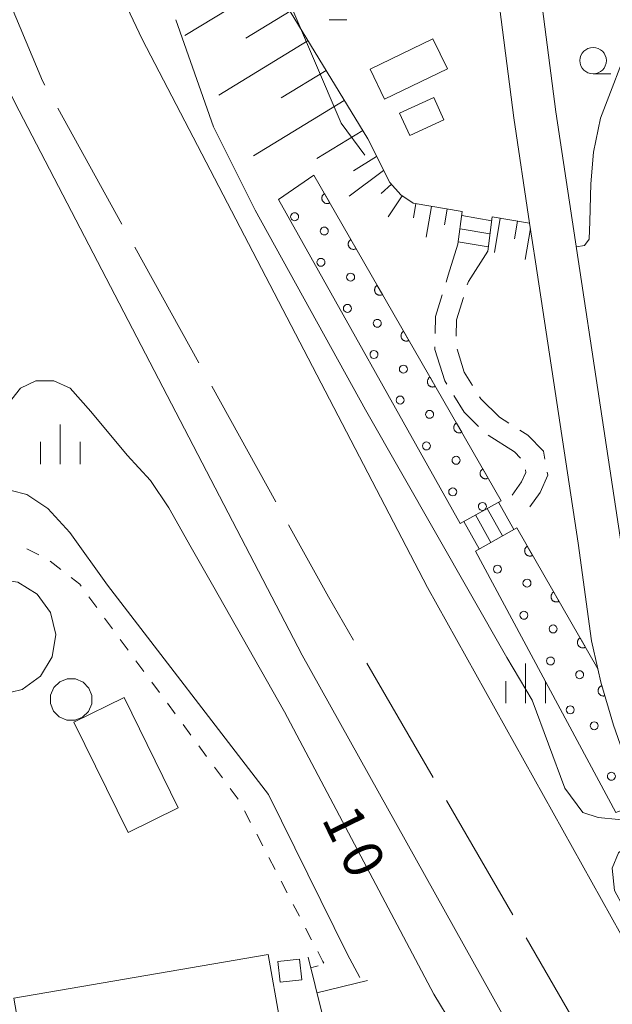
# Model space of a CAD drawing. Units: millimetres. Extents: x -74002 to -72000, y 31499 to 33000.
# Drawn here: x -73559 to -73503, y 32621 to 32714 of the extents above; entities that cross this region are included whole.
import ezdxf

# ---------------------------------------------------------------- set-up
doc = ezdxf.new("R2010")
doc.units = ezdxf.units.MM
for name, color, linetype, lineweight in [('110600_大字・町・丁目界', 7, 'Continuous', 20), ('210100_道路縁（街区線）', 7, 'Continuous', 15), ('210600_庭園路等', 7, 'Continuous', 15), ('221400_石段', 7, 'Continuous', 15), ('221499_石段（中）', 7, 'Continuous', 15), ('300100_普通建物', 7, 'Continuous', 15), ('423102_タンク', 7, 'Continuous', 15), ('510100_水涯線（河川、湖池等）（海岸線）', 7, 'Continuous', 15), ('610111_人工斜面(上)', 7, 'Continuous', 9), ('610199_人工斜面(中)', 7, 'Continuous', 9), ('611000_被覆(直)', 7, 'Continuous', 20), ('611012_被覆(下)', 7, 'Continuous', 9), ('611099_被覆(中)', 7, 'Continuous', 9), ('630100_植生界', 7, 'Continuous', 9), ('633100_広葉樹林', 7, 'Continuous', 9), ('633400_荒地', 7, 'Continuous', 9), ('710100_等高線（計曲線）', 7, 'Continuous', 20), ('710107_等高線（計曲線）（注記）', 7, 'Continuous', 20), ('710200_等高線（主曲線）', 7, 'Continuous', 9)]:
    doc.layers.add(name, color=color, linetype=linetype, lineweight=lineweight)
doc.styles.add('Style-WORKING', font='txt')

msp = doc.modelspace()

# ---------------------------------------------------------------- linework, layer by layer
at = {"layer": '110600_大字・町・丁目界'}
for p, q in [((-73549.587, 32694.483), (-73555.647, 32705.416)), ((-73542.314, 32681.364), (-73548.375, 32692.297)), ((-73535.041, 32668.245), (-73541.102, 32679.178)), ((-73520.164, 32642.196), (-73526.435, 32653.009)), ((-73512.639, 32629.22), (-73518.91, 32640.033)), ((-73505.114, 32616.244), (-73511.385, 32627.057))]:
    msp.add_line(p, q, dxfattribs=at)
at = {"layer": '110600_大字・町・丁目界', "flags": 128}
for points in [[(-73556.859, 32707.602), (-73557.08, 32708), (-73561.771, 32719.094)], [(-73527.689, 32655.171), (-73530.06, 32659.26), (-73533.829, 32666.059)]]:
    msp.add_lwpolyline(points, dxfattribs=at)
at = {"layer": '210100_道路縁（街区線）', "flags": 128}
for points in [[(-73522.89, 32768.78), (-73523.14, 32764.31), (-73522.84, 32759.27), (-73522.01, 32756.37), (-73520.83, 32754.18), (-73519.92, 32752.79), (-73518.88, 32749.97), (-73516.89, 32738.87), (-73514.29, 32718.01), (-73512.56, 32704.52), (-73511.05, 32694.58), (-73510.49, 32690.9), (-73506.47, 32664.34), (-73505.2, 32655.11), (-73504.6, 32652.45)], [(-73484.22, 32620.72), (-73494.3, 32635.91), (-73495.51, 32638.09), (-73496.7, 32640.93), (-73497.89, 32644.31), (-73499.35, 32648.46), (-73500.44, 32652.2), (-73501.26, 32655.82), (-73502.51, 32664.91), (-73508.59, 32705.08), (-73510.32, 32718.51)]]:
    msp.add_lwpolyline(points, dxfattribs=at)
at = {"layer": '210600_庭園路等', "flags": 128}
for points in [[(-73517.83, 32692.57), (-73518.74, 32689.67), (-73518.951, 32688.992)], [(-73515.01, 32691.93), (-73516.84, 32689.05), (-73516.941, 32688.728)], [(-73519.323, 32687.798), (-73519.96, 32685.75), (-73519.981, 32684.145)], [(-73517.313, 32687.534), (-73517.97, 32685.43), (-73517.989, 32683.885)], [(-73519.997, 32682.895), (-73520, 32682.64), (-73519.06, 32679.66), (-73518.865, 32679.345)], [(-73517.908, 32682.649), (-73517.23, 32680.5), (-73516.443, 32679.227)], [(-73518.208, 32678.282), (-73517.23, 32676.7), (-73515.884, 32675.373)], [(-73515.786, 32678.164), (-73515.66, 32677.96), (-73513.9, 32676.23), (-73513.019, 32675.671)], [(-73511.964, 32675.002), (-73511.22, 32674.53), (-73509.75, 32673.02), (-73509.61, 32672.271)], [(-73514.965, 32674.532), (-73512.49, 32672.96), (-73511.915, 32672.378)], [(-73511.456, 32671.271), (-73511.41, 32671.02), (-73511.81, 32670.12), (-73512.71, 32668.86)], [(-73509.381, 32671.042), (-73509.33, 32670.77), (-73510.07, 32669.12), (-73511.035, 32667.764)]]:
    msp.add_lwpolyline(points, dxfattribs=at)
at = {"layer": '221400_石段', "flags": 128}
for points in [[(-73517.83, 32692.57), (-73517.42, 32695.66)], [(-73515.01, 32691.93), (-73514.58, 32695.18)], [(-73517.63, 32666.18), (-73513.75, 32668.35)], [(-73516.18, 32663.59), (-73512.27, 32665.78)]]:
    msp.add_lwpolyline(points, dxfattribs=at)
at = {"layer": '221499_石段（中）', "flags": 128}
for points in [[(-73517.47, 32695.28), (-73514.63, 32694.8)], [(-73517.63, 32694.04), (-73514.8, 32693.56)], [(-73517.8, 32692.8), (-73514.96, 32692.32)], [(-73513.63, 32665.02), (-73515.08, 32667.61)], [(-73512.54, 32665.63), (-73513.99, 32668.22)], [(-73514.72, 32664.41), (-73516.17, 32667)], [(-73515.81, 32663.8), (-73517.26, 32666.38)]]:
    msp.add_lwpolyline(points, dxfattribs=at)
at = {"layer": '300100_普通建物', "flags": 128}
for points in [[(-73526.13, 32709.11), (-73520.19, 32711.97), (-73518.83, 32709.15), (-73524.77, 32706.29)], [(-73519.16, 32704.33), (-73522.38, 32702.86), (-73523.34, 32704.97), (-73520.12, 32706.44)], [(-73549.38, 32649.75), (-73544.27, 32639.33), (-73549.01, 32637), (-73554.13, 32647.42)], [(-73559.79, 32621.34), (-73535.75, 32625.49), (-73534.67, 32619.23), (-73531.02, 32619.83), (-73529.7, 32611.79), (-73533.88, 32611.11), (-73534.38, 32614.18), (-73547.4, 32611.93), (-73570.24, 32608), (-73574.07, 32607.33), (-73574.3, 32608.71), (-73583.39, 32607.14), (-73584.81, 32615.42), (-73575.7, 32616.99), (-73575.97, 32618.55), (-73561.26, 32621.09), (-73560.76, 32618.19), (-73559.3, 32618.46)], [(-73532.57, 32623.09), (-73534.62, 32622.86), (-73534.84, 32624.82), (-73532.79, 32625.05)]]:
    msp.add_lwpolyline(points, close=True, dxfattribs=at)
at = {"layer": '423102_タンク', "flags": 128}
for points in [[(-73555.84, 32655.72), (-73556.17, 32653.61), (-73557.29, 32651.78), (-73559.01, 32650.52), (-73561.09, 32650.02), (-73563.2, 32650.35), (-73565.03, 32651.46), (-73566.29, 32653.19), (-73566.79, 32655.27), (-73566.46, 32657.38), (-73565.34, 32659.2), (-73563.62, 32660.46), (-73561.54, 32660.97), (-73559.43, 32660.64), (-73557.61, 32659.52), (-73556.35, 32657.8)], [(-73552.72, 32650.65), (-73552.43, 32649.93), (-73552.44, 32649.15), (-73552.75, 32648.44), (-73553.3, 32647.9), (-73554.02, 32647.61), (-73554.8, 32647.62), (-73555.51, 32647.92), (-73556.06, 32648.48), (-73556.34, 32649.2), (-73556.33, 32649.98), (-73556.03, 32650.69), (-73555.47, 32651.23), (-73554.75, 32651.52), (-73553.98, 32651.51), (-73553.26, 32651.21)]]:
    msp.add_lwpolyline(points, close=True, dxfattribs=at)
at = {"layer": '510100_水涯線（河川、湖池等）（海岸線）', "flags": 128}
for points in [[(-73443.79, 32524.95), (-73452.84, 32551.98), (-73466.15, 32558.3), (-73469.86, 32560.82), (-73472.89, 32563.49), (-73475.89, 32567.1), (-73478.18, 32571.01), (-73491.48, 32607.74), (-73520.71, 32660.15), (-73547.66, 32711.95), (-73577.9, 32775.66), (-73586.55, 32789.94), (-73589.19, 32796.12), (-73601.79, 32845.06), (-73610.47, 32883.34), (-73611.46, 32899.35), (-73609.7, 32941.69), (-73608.08, 33000)], [(-73472.66, 32513.87), (-73487.43, 32555.84), (-73488.78, 32556.96), (-73490.43, 32557.73), (-73492.19, 32558.37), (-73493.87, 32559.1), (-73495.26, 32560.13), (-73495.61, 32560.55), (-73502.06, 32592.27), (-73503.33, 32598.7), (-73503.68, 32600.45), (-73504.13, 32602.03), (-73504.68, 32603.63), (-73505.65, 32605.36), (-73508.36, 32610.4), (-73532.56, 32653.77), (-73559.71, 32705.96), (-73560.46, 32707.55)]]:
    msp.add_lwpolyline(points, dxfattribs=at)
at = {"layer": '610111_人工斜面(上)', "flags": 128}
for points in [[(-73591.49, 33000), (-73590.55, 32994.26), (-73582.91, 32954.49), (-73579, 32933.46), (-73574.99, 32914), (-73572.98, 32905.53), (-73580.28, 32904.7), (-73581.15, 32894.74), (-73580.76, 32883.96), (-73580.69, 32882.09), (-73580.22, 32873.98), (-73580.76, 32869.11), (-73581.08, 32865.13), (-73580.8, 32860.34), (-73578.97, 32844.73), (-73576.14, 32819.55), (-73575.35, 32815.5), (-73574.03, 32811.63), (-73569.9, 32799.22), (-73561.56, 32781.49), (-73561.17, 32780.33), (-73547.95, 32740.91), (-73538.33, 32722.19), (-73526.35, 32702.52)], [(-73526.35, 32702.52), (-73524.28, 32698.41), (-73523.23, 32697.23), (-73522.07, 32696.45), (-73517.42, 32695.66)], [(-73514.58, 32695.18), (-73511.05, 32694.58), (-73510.49, 32690.9)], [(-73500.22, 32547.92), (-73507.29, 32561.26), (-73515.01, 32581.24), (-73527.99, 32609.05), (-73532, 32625.24)]]:
    msp.add_lwpolyline(points, dxfattribs=at)
at = {"layer": '610199_人工斜面(中)', "flags": 128}
for points in [[(-73535.37, 32717.34), (-73543.64, 32712.3)], [(-73533.7, 32714.59), (-73537.87, 32712.05)], [(-73532, 32711.81), (-73540.43, 32706.67)], [(-73530.29, 32709), (-73534.55, 32706.41)], [(-73528.57, 32706.17), (-73537.16, 32700.94)], [(-73526.82, 32703.31), (-73531.16, 32700.67)], [(-73525.52, 32700.88), (-73527.7, 32699.5)], [(-73524.85, 32699.54), (-73528.12, 32697.11)], [(-73524.12, 32698.24), (-73525.1, 32697.37)], [(-73523.1, 32697.14), (-73524.43, 32695.18)], [(-73521.82, 32696.41), (-73522.04, 32695.07)], [(-73520.34, 32696.15), (-73520.83, 32693.26)], [(-73518.86, 32695.9), (-73519.11, 32694.41)], [(-73513.83, 32695.05), (-73514.38, 32691.79)], [(-73512.2, 32694.77), (-73512.48, 32693.1)], [(-73510.97, 32694.05), (-73511.47, 32691.12)], [(-73531.75, 32624.23), (-73531.04, 32624.41)], [(-73531.16, 32621.85), (-73526.39, 32623.03)]]:
    msp.add_lwpolyline(points, dxfattribs=at)
at = {"layer": '611000_被覆(直)'}
msp.add_line((-73531.44, 32699.09), (-73513.75, 32668.35), dxfattribs=at)
at = {"layer": '611000_被覆(直)', "flags": 128}
for points in [[(-73530.442, 32697.357), (-73530.48, 32697.333), (-73530.514, 32697.306), (-73530.546, 32697.277), (-73530.576, 32697.245), (-73530.602, 32697.211), (-73530.626, 32697.174), (-73530.646, 32697.135), (-73530.662, 32697.095), (-73530.676, 32697.053), (-73530.685, 32697.01), (-73530.692, 32696.967), (-73530.693, 32696.924), (-73530.691, 32696.88), (-73530.686, 32696.837), (-73530.676, 32696.794), (-73530.663, 32696.753), (-73530.647, 32696.713), (-73530.626, 32696.674), (-73530.603, 32696.637), (-73530.576, 32696.602), (-73530.547, 32696.57), (-73530.515, 32696.541), (-73530.48, 32696.514), (-73530.444, 32696.491), (-73530.405, 32696.47), (-73530.365, 32696.454), (-73530.323, 32696.44), (-73530.28, 32696.431), (-73530.237, 32696.425), (-73530.194, 32696.423), (-73530.15, 32696.425), (-73530.107, 32696.431), (-73530.064, 32696.44), (-73530.023, 32696.453), (-73529.983, 32696.47), (-73529.944, 32696.49)], [(-73529.944, 32696.49), (-73530.442, 32697.357)], [(-73527.949, 32693.023), (-73527.986, 32692.999), (-73528.02, 32692.973), (-73528.052, 32692.944), (-73528.082, 32692.912), (-73528.108, 32692.877), (-73528.132, 32692.84), (-73528.152, 32692.802), (-73528.168, 32692.761), (-73528.183, 32692.72), (-73528.191, 32692.677), (-73528.198, 32692.634), (-73528.199, 32692.59), (-73528.197, 32692.546), (-73528.192, 32692.503), (-73528.182, 32692.46), (-73528.169, 32692.42), (-73528.153, 32692.379), (-73528.133, 32692.34), (-73528.109, 32692.303), (-73528.082, 32692.269), (-73528.053, 32692.237), (-73528.021, 32692.207), (-73527.987, 32692.181), (-73527.95, 32692.157), (-73527.911, 32692.136), (-73527.871, 32692.12), (-73527.829, 32692.106), (-73527.786, 32692.097), (-73527.743, 32692.091), (-73527.7, 32692.09), (-73527.656, 32692.092), (-73527.613, 32692.097), (-73527.57, 32692.107), (-73527.529, 32692.12), (-73527.489, 32692.136), (-73527.45, 32692.156)], [(-73527.45, 32692.156), (-73527.949, 32693.023)], [(-73525.455, 32688.689), (-73525.492, 32688.666), (-73525.526, 32688.639), (-73525.558, 32688.61), (-73525.588, 32688.578), (-73525.614, 32688.543), (-73525.638, 32688.506), (-73525.659, 32688.468), (-73525.675, 32688.428), (-73525.689, 32688.386), (-73525.697, 32688.343), (-73525.704, 32688.3), (-73525.705, 32688.257), (-73525.703, 32688.213), (-73525.698, 32688.17), (-73525.688, 32688.127), (-73525.675, 32688.086), (-73525.659, 32688.046), (-73525.639, 32688.006), (-73525.615, 32687.969), (-73525.588, 32687.935), (-73525.56, 32687.903), (-73525.527, 32687.873), (-73525.493, 32687.847), (-73525.456, 32687.823), (-73525.417, 32687.803), (-73525.377, 32687.787), (-73525.336, 32687.772), (-73525.292, 32687.764), (-73525.25, 32687.757), (-73525.206, 32687.756), (-73525.162, 32687.758), (-73525.119, 32687.763), (-73525.076, 32687.773), (-73525.035, 32687.786), (-73524.995, 32687.802), (-73524.956, 32687.823)], [(-73524.956, 32687.823), (-73525.455, 32688.689)], [(-73522.961, 32684.356), (-73522.998, 32684.332), (-73523.032, 32684.305), (-73523.064, 32684.277), (-73523.094, 32684.244), (-73523.12, 32684.21), (-73523.144, 32684.173), (-73523.165, 32684.134), (-73523.181, 32684.094), (-73523.195, 32684.052), (-73523.203, 32684.009), (-73523.21, 32683.966), (-73523.211, 32683.923), (-73523.209, 32683.879), (-73523.204, 32683.836), (-73523.194, 32683.793), (-73523.181, 32683.752), (-73523.165, 32683.712), (-73523.145, 32683.673), (-73523.121, 32683.636), (-73523.094, 32683.601), (-73523.066, 32683.57), (-73523.033, 32683.54), (-73522.999, 32683.513), (-73522.962, 32683.49), (-73522.924, 32683.469), (-73522.883, 32683.453), (-73522.842, 32683.439), (-73522.799, 32683.43), (-73522.756, 32683.424), (-73522.712, 32683.422), (-73522.668, 32683.424), (-73522.625, 32683.43), (-73522.582, 32683.439), (-73522.541, 32683.452), (-73522.501, 32683.469), (-73522.462, 32683.489)], [(-73522.462, 32683.489), (-73522.961, 32684.356)], [(-73520.467, 32680.022), (-73520.504, 32679.998), (-73520.538, 32679.972), (-73520.57, 32679.943), (-73520.6, 32679.911), (-73520.626, 32679.876), (-73520.65, 32679.839), (-73520.671, 32679.801), (-73520.687, 32679.76), (-73520.701, 32679.719), (-73520.71, 32679.676), (-73520.716, 32679.633), (-73520.717, 32679.589), (-73520.715, 32679.546), (-73520.71, 32679.502), (-73520.7, 32679.459), (-73520.687, 32679.419), (-73520.671, 32679.378), (-73520.651, 32679.339), (-73520.627, 32679.302), (-73520.601, 32679.268), (-73520.572, 32679.236), (-73520.54, 32679.206), (-73520.505, 32679.18), (-73520.468, 32679.156), (-73520.43, 32679.135), (-73520.389, 32679.119), (-73520.348, 32679.105), (-73520.305, 32679.097), (-73520.262, 32679.09), (-73520.218, 32679.089), (-73520.174, 32679.091), (-73520.131, 32679.096), (-73520.088, 32679.106), (-73520.047, 32679.119), (-73520.007, 32679.135), (-73519.968, 32679.155)], [(-73519.968, 32679.155), (-73520.467, 32680.022)], [(-73517.973, 32675.688), (-73518.01, 32675.665), (-73518.044, 32675.638), (-73518.076, 32675.609), (-73518.106, 32675.577), (-73518.132, 32675.542), (-73518.156, 32675.506), (-73518.177, 32675.467), (-73518.193, 32675.427), (-73518.207, 32675.385), (-73518.216, 32675.342), (-73518.222, 32675.299), (-73518.224, 32675.256), (-73518.221, 32675.212), (-73518.216, 32675.169), (-73518.207, 32675.126), (-73518.193, 32675.085), (-73518.177, 32675.045), (-73518.157, 32675.006), (-73518.133, 32674.968), (-73518.107, 32674.934), (-73518.078, 32674.902), (-73518.046, 32674.872), (-73518.011, 32674.846), (-73517.974, 32674.822), (-73517.936, 32674.802), (-73517.895, 32674.786), (-73517.854, 32674.772), (-73517.811, 32674.763), (-73517.768, 32674.756), (-73517.724, 32674.755), (-73517.681, 32674.757), (-73517.637, 32674.762), (-73517.594, 32674.772), (-73517.554, 32674.785), (-73517.513, 32674.801), (-73517.474, 32674.822)], [(-73517.474, 32674.822), (-73517.973, 32675.688)], [(-73515.479, 32671.355), (-73515.516, 32671.331), (-73515.551, 32671.304), (-73515.582, 32671.276), (-73515.612, 32671.243), (-73515.639, 32671.209), (-73515.662, 32671.172), (-73515.683, 32671.133), (-73515.699, 32671.093), (-73515.713, 32671.052), (-73515.722, 32671.008), (-73515.728, 32670.966), (-73515.73, 32670.922), (-73515.728, 32670.878), (-73515.722, 32670.835), (-73515.713, 32670.792), (-73515.7, 32670.751), (-73515.683, 32670.711), (-73515.663, 32670.672), (-73515.639, 32670.635), (-73515.613, 32670.6), (-73515.584, 32670.569), (-73515.552, 32670.539), (-73515.517, 32670.512), (-73515.48, 32670.489), (-73515.442, 32670.468), (-73515.402, 32670.452), (-73515.36, 32670.438), (-73515.317, 32670.429), (-73515.274, 32670.423), (-73515.23, 32670.421), (-73515.187, 32670.423), (-73515.143, 32670.429), (-73515.101, 32670.438), (-73515.06, 32670.451), (-73515.019, 32670.468), (-73514.98, 32670.488)], [(-73514.98, 32670.488), (-73515.479, 32671.355)], [(-73512.27, 32665.78), (-73504.6, 32652.45), (-73504.32, 32651.2), (-73503.13, 32647.15), (-73500.53, 32639.76)], [(-73511.273, 32664.046), (-73511.31, 32664.023), (-73511.344, 32663.996), (-73511.376, 32663.967), (-73511.406, 32663.935), (-73511.432, 32663.901), (-73511.456, 32663.864), (-73511.476, 32663.825), (-73511.492, 32663.785), (-73511.507, 32663.743), (-73511.515, 32663.7), (-73511.522, 32663.657), (-73511.523, 32663.614), (-73511.521, 32663.57), (-73511.516, 32663.527), (-73511.506, 32663.484), (-73511.493, 32663.443), (-73511.477, 32663.403), (-73511.457, 32663.364), (-73511.433, 32663.327), (-73511.406, 32663.292), (-73511.377, 32663.26), (-73511.345, 32663.23), (-73511.311, 32663.204), (-73511.274, 32663.18), (-73511.235, 32663.16), (-73511.195, 32663.144), (-73511.153, 32663.13), (-73511.11, 32663.121), (-73511.067, 32663.115), (-73511.024, 32663.113), (-73510.98, 32663.115), (-73510.937, 32663.12), (-73510.894, 32663.13), (-73510.853, 32663.143), (-73510.813, 32663.16), (-73510.774, 32663.18)], [(-73510.774, 32663.18), (-73511.273, 32664.046)], [(-73508.779, 32659.713), (-73508.816, 32659.689), (-73508.85, 32659.662), (-73508.882, 32659.634), (-73508.912, 32659.601), (-73508.938, 32659.567), (-73508.962, 32659.53), (-73508.983, 32659.492), (-73508.999, 32659.451), (-73509.013, 32659.41), (-73509.022, 32659.367), (-73509.028, 32659.324), (-73509.03, 32659.28), (-73509.027, 32659.236), (-73509.022, 32659.193), (-73509.013, 32659.15), (-73508.999, 32659.109), (-73508.983, 32659.069), (-73508.963, 32659.03), (-73508.939, 32658.993), (-73508.913, 32658.959), (-73508.884, 32658.927), (-73508.852, 32658.897), (-73508.817, 32658.87), (-73508.78, 32658.847), (-73508.742, 32658.826), (-73508.701, 32658.81), (-73508.66, 32658.796), (-73508.617, 32658.787), (-73508.574, 32658.781), (-73508.53, 32658.779), (-73508.487, 32658.781), (-73508.443, 32658.787), (-73508.4, 32658.796), (-73508.36, 32658.809), (-73508.319, 32658.826), (-73508.28, 32658.846)], [(-73508.28, 32658.846), (-73508.779, 32659.713)], [(-73506.285, 32655.379), (-73506.322, 32655.355), (-73506.357, 32655.329), (-73506.389, 32655.3), (-73506.419, 32655.268), (-73506.445, 32655.233), (-73506.469, 32655.196), (-73506.489, 32655.158), (-73506.505, 32655.117), (-73506.519, 32655.076), (-73506.528, 32655.033), (-73506.534, 32654.99), (-73506.536, 32654.946), (-73506.534, 32654.902), (-73506.529, 32654.859), (-73506.519, 32654.816), (-73506.506, 32654.776), (-73506.489, 32654.735), (-73506.469, 32654.696), (-73506.446, 32654.659), (-73506.419, 32654.625), (-73506.39, 32654.593), (-73506.358, 32654.563), (-73506.323, 32654.537), (-73506.287, 32654.513), (-73506.248, 32654.492), (-73506.208, 32654.476), (-73506.166, 32654.462), (-73506.123, 32654.453), (-73506.08, 32654.447), (-73506.037, 32654.446), (-73505.993, 32654.448), (-73505.95, 32654.453), (-73505.907, 32654.463), (-73505.866, 32654.476), (-73505.826, 32654.492), (-73505.787, 32654.512)], [(-73505.787, 32654.512), (-73506.285, 32655.379)], [(-73504.224, 32650.874), (-73504.266, 32650.86), (-73504.305, 32650.842), (-73504.343, 32650.821), (-73504.38, 32650.797), (-73504.413, 32650.769), (-73504.445, 32650.739), (-73504.474, 32650.707), (-73504.499, 32650.671), (-73504.523, 32650.634), (-73504.541, 32650.594), (-73504.558, 32650.554), (-73504.569, 32650.512), (-73504.577, 32650.469), (-73504.582, 32650.426), (-73504.583, 32650.382), (-73504.58, 32650.339), (-73504.573, 32650.296), (-73504.563, 32650.253), (-73504.549, 32650.212), (-73504.531, 32650.172), (-73504.51, 32650.134), (-73504.486, 32650.098), (-73504.458, 32650.064), (-73504.428, 32650.032), (-73504.396, 32650.003), (-73504.36, 32649.978), (-73504.323, 32649.955), (-73504.283, 32649.936), (-73504.243, 32649.92), (-73504.201, 32649.908), (-73504.158, 32649.9), (-73504.115, 32649.895), (-73504.071, 32649.894), (-73504.028, 32649.898), (-73503.985, 32649.904), (-73503.942, 32649.914)], [(-73503.942, 32649.914), (-73504.224, 32650.874)]]:
    msp.add_lwpolyline(points, dxfattribs=at)
at = {"layer": '611012_被覆(下)', "flags": 128}
for points in [[(-73513.75, 32668.35), (-73517.63, 32666.18), (-73534.8, 32696.81), (-73531.44, 32699.09)], [(-73500.53, 32639.76), (-73502.89, 32638.88), (-73516.18, 32663.59), (-73512.27, 32665.78)]]:
    msp.add_lwpolyline(points, dxfattribs=at)
at = {"layer": '611099_被覆(中)', "flags": 128}
for points in [[(-73532.89, 32695.18), (-73532.91, 32695.29), (-73532.97, 32695.4), (-73533.05, 32695.48), (-73533.15, 32695.54), (-73533.27, 32695.55), (-73533.38, 32695.54), (-73533.49, 32695.48), (-73533.57, 32695.4), (-73533.62, 32695.29), (-73533.64, 32695.18), (-73533.62, 32695.06), (-73533.57, 32694.96), (-73533.49, 32694.88), (-73533.38, 32694.82), (-73533.27, 32694.8), (-73533.15, 32694.82), (-73533.05, 32694.88), (-73532.97, 32694.96), (-73532.91, 32695.06), (-73532.89, 32695.18)], [(-73530.09, 32693.82), (-73530.1, 32693.94), (-73530.16, 32694.04), (-73530.24, 32694.12), (-73530.34, 32694.18), (-73530.46, 32694.2), (-73530.58, 32694.18), (-73530.68, 32694.12), (-73530.76, 32694.04), (-73530.82, 32693.94), (-73530.84, 32693.82), (-73530.82, 32693.71), (-73530.76, 32693.6), (-73530.68, 32693.52), (-73530.58, 32693.47), (-73530.46, 32693.45), (-73530.34, 32693.47), (-73530.24, 32693.52), (-73530.16, 32693.6), (-73530.1, 32693.71), (-73530.09, 32693.82)], [(-73530.41, 32690.87), (-73530.42, 32690.98), (-73530.48, 32691.09), (-73530.56, 32691.17), (-73530.66, 32691.23), (-73530.78, 32691.24), (-73530.9, 32691.23), (-73531, 32691.17), (-73531.08, 32691.09), (-73531.14, 32690.98), (-73531.16, 32690.87), (-73531.14, 32690.75), (-73531.08, 32690.65), (-73531, 32690.57), (-73530.9, 32690.51), (-73530.78, 32690.49), (-73530.66, 32690.51), (-73530.56, 32690.57), (-73530.48, 32690.65), (-73530.42, 32690.75), (-73530.41, 32690.87)], [(-73527.6, 32689.47), (-73527.62, 32689.58), (-73527.67, 32689.69), (-73527.75, 32689.77), (-73527.86, 32689.82), (-73527.97, 32689.84), (-73528.09, 32689.82), (-73528.19, 32689.77), (-73528.27, 32689.69), (-73528.33, 32689.58), (-73528.35, 32689.47), (-73528.33, 32689.35), (-73528.27, 32689.25), (-73528.19, 32689.17), (-73528.09, 32689.11), (-73527.97, 32689.09), (-73527.86, 32689.11), (-73527.75, 32689.17), (-73527.67, 32689.25), (-73527.62, 32689.35), (-73527.6, 32689.47)], [(-73527.89, 32686.51), (-73527.91, 32686.63), (-73527.97, 32686.73), (-73528.05, 32686.81), (-73528.15, 32686.87), (-73528.27, 32686.89), (-73528.38, 32686.87), (-73528.49, 32686.81), (-73528.57, 32686.73), (-73528.63, 32686.63), (-73528.64, 32686.51), (-73528.63, 32686.39), (-73528.57, 32686.29), (-73528.49, 32686.21), (-73528.38, 32686.15), (-73528.27, 32686.14), (-73528.15, 32686.15), (-73528.05, 32686.21), (-73527.97, 32686.29), (-73527.91, 32686.39), (-73527.89, 32686.51)], [(-73525.08, 32685.11), (-73525.1, 32685.23), (-73525.16, 32685.33), (-73525.24, 32685.41), (-73525.34, 32685.47), (-73525.46, 32685.48), (-73525.57, 32685.47), (-73525.68, 32685.41), (-73525.76, 32685.33), (-73525.81, 32685.23), (-73525.83, 32685.11), (-73525.81, 32684.99), (-73525.76, 32684.89), (-73525.68, 32684.81), (-73525.57, 32684.75), (-73525.46, 32684.73), (-73525.34, 32684.75), (-73525.24, 32684.81), (-73525.16, 32684.89), (-73525.1, 32684.99), (-73525.08, 32685.11)], [(-73525.39, 32682.16), (-73525.41, 32682.28), (-73525.47, 32682.38), (-73525.55, 32682.46), (-73525.65, 32682.52), (-73525.77, 32682.54), (-73525.89, 32682.52), (-73525.99, 32682.46), (-73526.07, 32682.38), (-73526.13, 32682.28), (-73526.14, 32682.16), (-73526.13, 32682.05), (-73526.07, 32681.94), (-73525.99, 32681.86), (-73525.89, 32681.81), (-73525.77, 32681.79), (-73525.65, 32681.81), (-73525.55, 32681.86), (-73525.47, 32681.94), (-73525.41, 32682.05), (-73525.39, 32682.16)], [(-73522.61, 32680.78), (-73522.63, 32680.89), (-73522.68, 32681), (-73522.76, 32681.08), (-73522.87, 32681.13), (-73522.98, 32681.15), (-73523.1, 32681.13), (-73523.2, 32681.08), (-73523.28, 32681), (-73523.34, 32680.89), (-73523.36, 32680.78), (-73523.34, 32680.66), (-73523.28, 32680.56), (-73523.2, 32680.48), (-73523.1, 32680.42), (-73522.98, 32680.4), (-73522.87, 32680.42), (-73522.76, 32680.48), (-73522.68, 32680.56), (-73522.63, 32680.66), (-73522.61, 32680.78)], [(-73522.91, 32677.85), (-73522.93, 32677.97), (-73522.99, 32678.07), (-73523.07, 32678.15), (-73523.17, 32678.21), (-73523.29, 32678.22), (-73523.4, 32678.21), (-73523.51, 32678.15), (-73523.59, 32678.07), (-73523.64, 32677.97), (-73523.66, 32677.85), (-73523.64, 32677.73), (-73523.59, 32677.63), (-73523.51, 32677.55), (-73523.4, 32677.49), (-73523.29, 32677.47), (-73523.17, 32677.49), (-73523.07, 32677.55), (-73522.99, 32677.63), (-73522.93, 32677.73), (-73522.91, 32677.85)], [(-73520.14, 32676.5), (-73520.15, 32676.62), (-73520.21, 32676.72), (-73520.29, 32676.8), (-73520.4, 32676.86), (-73520.51, 32676.88), (-73520.63, 32676.86), (-73520.73, 32676.8), (-73520.81, 32676.72), (-73520.87, 32676.62), (-73520.89, 32676.5), (-73520.87, 32676.39), (-73520.81, 32676.28), (-73520.73, 32676.2), (-73520.63, 32676.14), (-73520.51, 32676.13), (-73520.4, 32676.14), (-73520.29, 32676.2), (-73520.21, 32676.28), (-73520.15, 32676.39), (-73520.14, 32676.5)], [(-73520.43, 32673.52), (-73520.45, 32673.64), (-73520.51, 32673.74), (-73520.59, 32673.82), (-73520.69, 32673.88), (-73520.81, 32673.9), (-73520.92, 32673.88), (-73521.03, 32673.82), (-73521.11, 32673.74), (-73521.16, 32673.64), (-73521.18, 32673.52), (-73521.16, 32673.4), (-73521.11, 32673.3), (-73521.03, 32673.22), (-73520.92, 32673.16), (-73520.81, 32673.15), (-73520.69, 32673.16), (-73520.59, 32673.22), (-73520.51, 32673.3), (-73520.45, 32673.4), (-73520.43, 32673.52)], [(-73517.62, 32672.17), (-73517.64, 32672.28), (-73517.7, 32672.39), (-73517.78, 32672.47), (-73517.88, 32672.52), (-73518, 32672.54), (-73518.11, 32672.52), (-73518.22, 32672.47), (-73518.3, 32672.39), (-73518.36, 32672.28), (-73518.37, 32672.17), (-73518.36, 32672.05), (-73518.3, 32671.95), (-73518.22, 32671.87), (-73518.11, 32671.81), (-73518, 32671.79), (-73517.88, 32671.81), (-73517.78, 32671.87), (-73517.7, 32671.95), (-73517.64, 32672.05), (-73517.62, 32672.17)], [(-73517.94, 32669.18), (-73517.96, 32669.3), (-73518.02, 32669.4), (-73518.1, 32669.48), (-73518.2, 32669.54), (-73518.32, 32669.56), (-73518.43, 32669.54), (-73518.54, 32669.48), (-73518.62, 32669.4), (-73518.68, 32669.3), (-73518.69, 32669.18), (-73518.68, 32669.07), (-73518.62, 32668.96), (-73518.54, 32668.88), (-73518.43, 32668.83), (-73518.32, 32668.81), (-73518.2, 32668.83), (-73518.1, 32668.88), (-73518.02, 32668.96), (-73517.96, 32669.07), (-73517.94, 32669.18)], [(-73515.13, 32667.8), (-73515.15, 32667.92), (-73515.21, 32668.02), (-73515.29, 32668.1), (-73515.39, 32668.16), (-73515.51, 32668.18), (-73515.63, 32668.16), (-73515.73, 32668.1), (-73515.81, 32668.02), (-73515.87, 32667.92), (-73515.88, 32667.8), (-73515.87, 32667.69), (-73515.81, 32667.58), (-73515.73, 32667.5), (-73515.63, 32667.45), (-73515.51, 32667.43), (-73515.39, 32667.45), (-73515.29, 32667.5), (-73515.21, 32667.58), (-73515.15, 32667.69), (-73515.13, 32667.8)], [(-73513.72, 32661.88), (-73513.74, 32661.99), (-73513.8, 32662.1), (-73513.88, 32662.18), (-73513.98, 32662.23), (-73514.1, 32662.25), (-73514.21, 32662.23), (-73514.32, 32662.18), (-73514.4, 32662.1), (-73514.45, 32661.99), (-73514.47, 32661.88), (-73514.45, 32661.76), (-73514.4, 32661.66), (-73514.32, 32661.58), (-73514.21, 32661.52), (-73514.1, 32661.5), (-73513.98, 32661.52), (-73513.88, 32661.58), (-73513.8, 32661.66), (-73513.74, 32661.76), (-73513.72, 32661.88)], [(-73510.93, 32660.56), (-73510.95, 32660.67), (-73511, 32660.78), (-73511.08, 32660.86), (-73511.19, 32660.91), (-73511.3, 32660.93), (-73511.42, 32660.91), (-73511.52, 32660.86), (-73511.6, 32660.78), (-73511.66, 32660.67), (-73511.68, 32660.56), (-73511.66, 32660.44), (-73511.6, 32660.34), (-73511.52, 32660.26), (-73511.42, 32660.2), (-73511.3, 32660.18), (-73511.19, 32660.2), (-73511.08, 32660.26), (-73511, 32660.34), (-73510.95, 32660.44), (-73510.93, 32660.56)], [(-73511.22, 32657.53), (-73511.24, 32657.65), (-73511.3, 32657.75), (-73511.38, 32657.83), (-73511.48, 32657.89), (-73511.6, 32657.91), (-73511.71, 32657.89), (-73511.82, 32657.83), (-73511.9, 32657.75), (-73511.95, 32657.65), (-73511.97, 32657.53), (-73511.95, 32657.42), (-73511.9, 32657.31), (-73511.82, 32657.23), (-73511.71, 32657.17), (-73511.6, 32657.16), (-73511.48, 32657.17), (-73511.38, 32657.23), (-73511.3, 32657.31), (-73511.24, 32657.42), (-73511.22, 32657.53)], [(-73508.45, 32656.23), (-73508.47, 32656.35), (-73508.53, 32656.45), (-73508.61, 32656.53), (-73508.71, 32656.59), (-73508.83, 32656.61), (-73508.94, 32656.59), (-73509.05, 32656.53), (-73509.13, 32656.45), (-73509.18, 32656.35), (-73509.2, 32656.23), (-73509.18, 32656.11), (-73509.13, 32656.01), (-73509.05, 32655.93), (-73508.94, 32655.87), (-73508.83, 32655.86), (-73508.71, 32655.87), (-73508.61, 32655.93), (-73508.53, 32656.01), (-73508.47, 32656.11), (-73508.45, 32656.23)], [(-73508.7, 32653.21), (-73508.72, 32653.32), (-73508.78, 32653.43), (-73508.86, 32653.51), (-73508.96, 32653.56), (-73509.08, 32653.58), (-73509.19, 32653.56), (-73509.3, 32653.51), (-73509.38, 32653.43), (-73509.43, 32653.32), (-73509.45, 32653.21), (-73509.43, 32653.09), (-73509.38, 32652.99), (-73509.3, 32652.91), (-73509.19, 32652.85), (-73509.08, 32652.83), (-73508.96, 32652.85), (-73508.86, 32652.91), (-73508.78, 32652.99), (-73508.72, 32653.09), (-73508.7, 32653.21)], [(-73505.95, 32651.9), (-73505.97, 32652.02), (-73506.03, 32652.12), (-73506.11, 32652.2), (-73506.21, 32652.26), (-73506.33, 32652.28), (-73506.44, 32652.26), (-73506.55, 32652.2), (-73506.63, 32652.12), (-73506.68, 32652.02), (-73506.7, 32651.9), (-73506.68, 32651.79), (-73506.63, 32651.68), (-73506.55, 32651.6), (-73506.44, 32651.55), (-73506.33, 32651.53), (-73506.21, 32651.55), (-73506.11, 32651.6), (-73506.03, 32651.68), (-73505.97, 32651.79), (-73505.95, 32651.9)], [(-73506.84, 32648.59), (-73506.86, 32648.71), (-73506.91, 32648.81), (-73506.99, 32648.89), (-73507.1, 32648.95), (-73507.21, 32648.96), (-73507.33, 32648.95), (-73507.43, 32648.89), (-73507.51, 32648.81), (-73507.57, 32648.71), (-73507.59, 32648.59), (-73507.57, 32648.47), (-73507.51, 32648.37), (-73507.43, 32648.29), (-73507.33, 32648.23), (-73507.21, 32648.21), (-73507.1, 32648.23), (-73506.99, 32648.29), (-73506.91, 32648.37), (-73506.86, 32648.47), (-73506.84, 32648.59)], [(-73504.58, 32647.08), (-73504.6, 32647.2), (-73504.65, 32647.3), (-73504.73, 32647.38), (-73504.84, 32647.44), (-73504.95, 32647.46), (-73505.07, 32647.44), (-73505.17, 32647.38), (-73505.25, 32647.3), (-73505.31, 32647.2), (-73505.33, 32647.08), (-73505.31, 32646.97), (-73505.25, 32646.86), (-73505.17, 32646.78), (-73505.07, 32646.73), (-73504.95, 32646.71), (-73504.84, 32646.73), (-73504.73, 32646.78), (-73504.65, 32646.86), (-73504.6, 32646.97), (-73504.58, 32647.08)], [(-73502.95, 32642.31), (-73502.97, 32642.43), (-73503.02, 32642.53), (-73503.1, 32642.61), (-73503.21, 32642.67), (-73503.32, 32642.69), (-73503.44, 32642.67), (-73503.54, 32642.61), (-73503.62, 32642.53), (-73503.68, 32642.43), (-73503.7, 32642.31), (-73503.68, 32642.2), (-73503.62, 32642.09), (-73503.54, 32642.01), (-73503.44, 32641.96), (-73503.32, 32641.94), (-73503.21, 32641.96), (-73503.1, 32642.01), (-73503.02, 32642.09), (-73502.97, 32642.2), (-73502.95, 32642.31)]]:
    msp.add_lwpolyline(points, dxfattribs=at)
at = {"layer": '630100_植生界'}
for p, q in [((-73557.439, 32663.244), (-73558.563, 32663.791)), ((-73555.374, 32661.858), (-73556.357, 32662.63)), ((-73551.966, 32658.262), (-73552.708, 32659.268)), ((-73550.482, 32656.25), (-73551.224, 32657.256)), ((-73548.999, 32654.237), (-73549.741, 32655.243)), ((-73547.515, 32652.225), (-73548.257, 32653.231)), ((-73546.031, 32650.213), (-73546.773, 32651.219)), ((-73544.547, 32648.201), (-73545.289, 32649.207)), ((-73543.064, 32646.189), (-73543.805, 32647.195)), ((-73541.58, 32644.177), (-73542.322, 32645.183)), ((-73540.096, 32642.165), (-73540.838, 32643.171)), ((-73538.612, 32640.153), (-73539.354, 32641.159)), ((-73537.426, 32637.955), (-73538.004, 32639.064)), ((-73536.272, 32635.737), (-73536.849, 32636.846)), ((-73535.118, 32633.52), (-73535.695, 32634.629)), ((-73533.964, 32631.302), (-73534.541, 32632.411)), ((-73532.81, 32629.085), (-73533.387, 32630.193)), ((-73531.655, 32626.867), (-73532.233, 32627.976))]:
    msp.add_line(p, q, dxfattribs=at)
at = {"layer": '630100_植生界', "flags": 128}
for points in [[(-73553.45, 32660.274), (-73553.58, 32660.45), (-73554.391, 32661.087)], [(-73530.5, 32624.65), (-73530.59, 32624.82), (-73531.078, 32625.758)]]:
    msp.add_lwpolyline(points, dxfattribs=at)
at = {"layer": '633100_広葉樹林'}
for p, q in [((-73529.99, 32713.79), (-73528.323, 32713.79)), ((-73505.05, 32708.67), (-73503.383, 32708.67))]:
    msp.add_line(p, q, dxfattribs=at)
msp.add_circle((-73505.05, 32709.92), 1.25, dxfattribs=at)
at = {"layer": '633400_荒地'}
for p, q in [((-73555.42, 32671.805), (-73555.42, 32675.555)), ((-73557.294, 32671.805), (-73557.294, 32673.905)), ((-73553.544, 32671.805), (-73553.544, 32673.905)), ((-73511.44, 32649.205), (-73511.44, 32652.955)), ((-73513.314, 32649.205), (-73513.314, 32651.305)), ((-73509.564, 32649.205), (-73509.564, 32651.305))]:
    msp.add_line(p, q, dxfattribs=at)
at = {"layer": '710100_等高線（計曲線）', "flags": 128}
for points in [[(-73544.48, 32713.79), (-73540.93, 32703.66), (-73537, 32695.81), (-73526.55, 32676.94), (-73513.21, 32653.52), (-73510.82, 32649.49), (-73507.74, 32641.2), (-73506.01, 32638.9), (-73504.58, 32638.42), (-73502.66, 32638.23), (-73501.7, 32638.14), (-73501.22, 32637.08), (-73501.32, 32636.22), (-73502.66, 32635.07), (-73503.24, 32633.63), (-73503.04, 32631.53), (-73501.32, 32628.37), (-73490.39, 32612.85), (-73484.8, 32605.11), (-73482.02, 32599.75), (-73479.81, 32594.19), (-73476.56, 32588.06), (-73464.48, 32567.57), (-73460.53, 32560.43)], [(-73518.31, 32618.76), (-73520.1, 32621.73), (-73534.23, 32648.41), (-73541.03, 32660.39), (-73543.04, 32663.93), (-73545.15, 32667.67), (-73546.88, 32670.25), (-73549.08, 32672.65), (-73552.53, 32676.76), (-73554.47, 32678.99), (-73556.01, 32679.66), (-73557.73, 32679.66), (-73559.17, 32678.99), (-73560.7, 32677.07), (-73562.53, 32674.78), (-73566.69, 32668.74)]]:
    msp.add_lwpolyline(points, dxfattribs=at)
at = {"layer": '710200_等高線（主曲線）', "flags": 128}
for points in [[(-73526.62, 32701), (-73528.87, 32704.02), (-73534.01, 32716.03), (-73540.63, 32734.47), (-73545.84, 32752.9), (-73549.22, 32765), (-73556.68, 32782.55)], [(-73501.41, 32712.12), (-73504.34, 32704.48), (-73505.02, 32701.26), (-73505.27, 32698.29), (-73505.36, 32694.73), (-73505.44, 32693.04), (-73505.86, 32692.45), (-73506.66, 32692.33)], [(-73571.36, 32656.78), (-73566.32, 32665.73), (-73564.3, 32667.98), (-73563.4, 32668.68), (-73561.9, 32669.25), (-73560.07, 32669.3), (-73558.56, 32668.92), (-73556.59, 32667.61), (-73554.52, 32665.35), (-73550.94, 32660.37), (-73535.73, 32640.59), (-73528.31, 32625.55), (-73527.1, 32623.31)]]:
    msp.add_lwpolyline(points, dxfattribs=at)

# ---------------------------------------------------------------- texts
at = {"layer": '710107_等高線（計曲線）（注記）', "style": 'Style-WORKING'}
for s, p in [('1', (-73530.76, 32638.3)), ('0', (-73529.116, 32634.93))]:
    msp.add_text(s, height=3.75, rotation=296, dxfattribs=at).set_placement(p)

doc.saveas('drawing.dxf')
